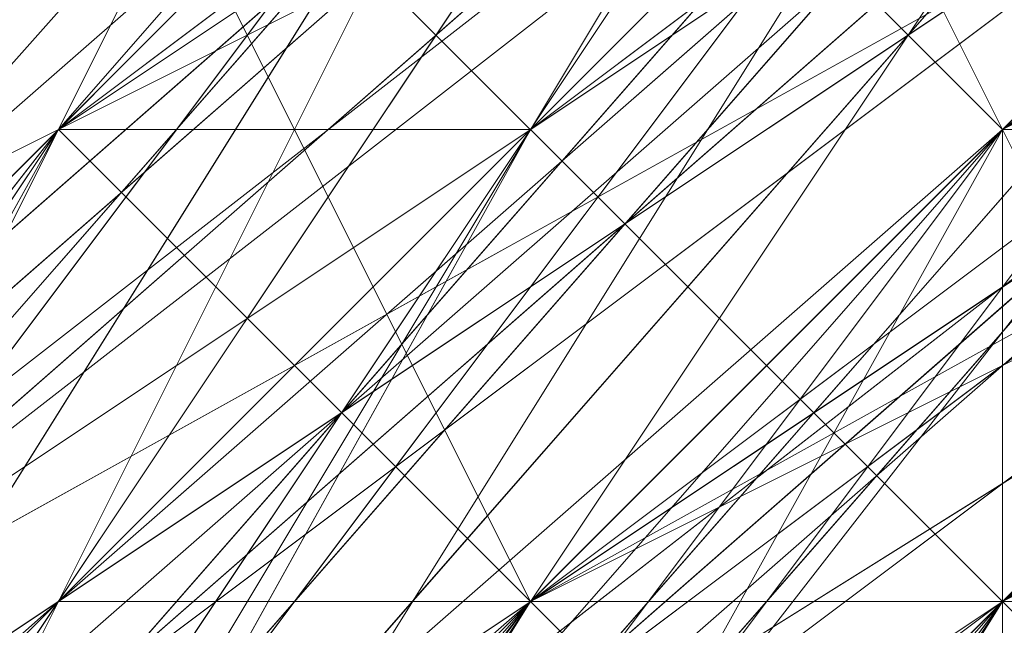
# Model space of a CAD drawing. Units: millimetres. Extents: x 481939 to 490546, y 86791 to 96095.
# Drawn here: x 483883 to 483890, y 89731 to 89735 of the extents above; entities that cross this region are included whole.
import ezdxf

# ---------------------------------------------------------------- set-up
doc = ezdxf.new("R2010")
doc.units = ezdxf.units.MM
doc.layers.add('МАФЫ НАШИ', color=7, linetype='Continuous', lineweight=25)

# ---------------------------------------------------------------- blocks, each defined once
blk = doc.blocks.new('орьтнг86ам')
at = {"layer": 'МАФЫ НАШИ', "lineweight": 13}
for points in [[(483833.3682, 89658.8901), (483842.7819, 89696.5451), (483833.3682, 89658.8901), (483839.644, 89699.683), (483842.7819, 89696.5451), (483845.9198, 89696.5451), (483864.7473, 89731.0622), (483842.7819, 89696.5451), (483864.7473, 89731.0622), (483867.8853, 89727.9243), (483896.1265, 89753.0276), (483864.7473, 89731.0622), (483896.1265, 89753.0276), (483871.0232, 89724.7864), (483899.2644, 89740.476), (483871.0232, 89724.7864), (483896.1265, 89749.8897), (483899.2644, 89740.476), (483927.5057, 89753.0276), (483899.2644, 89740.476), (483927.5057, 89756.1655)], [(483946.3332, 89759.3035), (483914.954, 89749.8897), (483943.1953, 89756.1655), (483914.954, 89749.8897), (483886.7128, 89731.0622), (483867.8853, 89702.8209), (483871.0232, 89702.8209), (483889.8507, 89727.9243), (483867.8853, 89702.8209), (483889.8507, 89727.9243), (483892.9886, 89727.9243), (483918.092, 89743.6139), (483889.8507, 89727.9243), (483918.092, 89743.6139), (483921.2299, 89746.7518)], [(483921.2299, 89746.7518), (483892.9886, 89727.9243), (483921.2299, 89746.7518), (483896.1265, 89731.0622), (483892.9886, 89727.9243), (483896.1265, 89731.0622), (483921.2299, 89746.7518), (483892.9886, 89727.9243), (483921.2299, 89746.7518), (483889.8507, 89731.0622), (483921.2299, 89746.7518), (483892.9886, 89727.9243), (483889.8507, 89731.0622), (483871.0232, 89705.9588), (483883.5749, 89737.338), (483889.8507, 89731.0622), (483883.5749, 89737.338), (483914.954, 89756.1655), (483883.5749, 89737.338), (483911.8161, 89762.4414), (483877.299, 89746.7518), (483911.8161, 89762.4414), (483880.4369, 89743.6139)], [(483871.0232, 89614.9592), (483858.4715, 89646.3384), (483861.6094, 89680.8555), (483871.0232, 89709.0968), (483889.8507, 89734.2001), (483918.092, 89753.0276), (483949.4711, 89759.3035), (483983.9882, 89756.1655), (484012.2295, 89740.476), (484034.1949, 89718.5105), (484012.2295, 89746.7518), (484037.3329, 89721.6484), (484034.1949, 89718.5105), (484037.3329, 89721.6484), (484049.8845, 89690.2693), (484046.7466, 89687.1313), (484046.7466, 89668.3038), (484049.8845, 89665.1659)], [(483867.8853, 89618.0971), (483858.4715, 89646.3384), (483858.4715, 89680.8555), (483871.0232, 89712.2347), (483889.8507, 89737.338), (483918.092, 89753.0276), (483952.6091, 89759.3035)], [(483949.4711, 89765.5793), (483918.092, 89749.8897), (483914.954, 89759.3035), (483949.4711, 89765.5793), (483914.954, 89759.3035), (483949.4711, 89771.8551), (483914.954, 89759.3035), (483889.8507, 89734.2001), (483886.7128, 89740.476), (483914.954, 89759.3035), (483886.7128, 89740.476), (483914.954, 89762.4414), (483886.7128, 89740.476), (483871.0232, 89709.0968), (483864.7473, 89712.2347), (483886.7128, 89740.476), (483864.7473, 89712.2347), (483883.5749, 89743.6139), (483864.7473, 89712.2347), (483861.6094, 89677.7176)], [(483874.1611, 89705.9588), (483889.8507, 89731.0622), (483874.1611, 89705.9588), (483892.9886, 89731.0622), (483889.8507, 89731.0622), (483892.9886, 89731.0622), (483874.1611, 89705.9588), (483889.8507, 89731.0622), (483874.1611, 89705.9588)], [(483861.6094, 89683.9934), (483867.8853, 89718.5105), (483889.8507, 89746.7518), (483867.8853, 89718.5105), (483889.8507, 89743.6139), (483867.8853, 89718.5105), (483874.1611, 89712.2347), (483889.8507, 89743.6139), (483921.2299, 89765.5793), (483892.9886, 89743.6139), (483924.3678, 89762.4414), (483892.9886, 89743.6139), (483896.1265, 89737.338), (483924.3678, 89762.4414)], [(483949.4711, 89765.5793), (483914.954, 89759.3035), (483946.3332, 89759.3035), (483914.954, 89759.3035), (483949.4711, 89771.8551), (483914.954, 89759.3035), (483949.4711, 89765.5793), (483914.954, 89759.3035), (483918.092, 89749.8897), (483914.954, 89759.3035), (483889.8507, 89734.2001), (483918.092, 89749.8897), (483918.092, 89746.7518), (483918.092, 89749.8897), (483892.9886, 89727.9243), (483874.1611, 89702.8209), (483892.9886, 89727.9243), (483874.1611, 89705.9588), (483874.1611, 89702.8209), (483864.7473, 89677.7176), (483874.1611, 89705.9588), (483864.7473, 89677.7176), (483874.1611, 89705.9588), (483864.7473, 89677.7176)], [(483914.954, 89756.1655), (483946.3332, 89768.7172), (483914.954, 89756.1655), (483946.3332, 89765.5793), (483914.954, 89756.1655), (483914.954, 89749.8897), (483914.954, 89756.1655), (483889.8507, 89731.0622), (483914.954, 89749.8897), (483914.954, 89746.7518), (483914.954, 89749.8897), (483889.8507, 89727.9243), (483874.1611, 89699.683), (483889.8507, 89727.9243), (483871.0232, 89702.8209), (483874.1611, 89699.683), (483864.7473, 89668.3038), (483874.1611, 89699.683), (483864.7473, 89671.4417), (483864.7473, 89668.3038), (483867.8853, 89633.7867), (483864.7473, 89668.3038), (483867.8853, 89636.9246)], [(483858.4715, 89658.8901), (483858.4715, 89696.5451), (483871.0232, 89727.9243), (483858.4715, 89696.5451), (483874.1611, 89727.9243), (483858.4715, 89696.5451), (483864.7473, 89693.4072), (483874.1611, 89727.9243), (483896.1265, 89753.0276), (483874.1611, 89727.9243), (483899.2644, 89749.8897), (483874.1611, 89727.9243), (483880.4369, 89721.6484), (483899.2644, 89749.8897), (483930.6436, 89768.7172), (483899.2644, 89749.8897), (483930.6436, 89762.4414), (483899.2644, 89749.8897), (483902.4024, 89743.6139), (483930.6436, 89762.4414)], [(483867.8853, 89633.7867), (483861.6094, 89662.028), (483867.8853, 89633.7867), (483861.6094, 89662.028), (483867.8853, 89690.2693), (483861.6094, 89662.028), (483867.8853, 89693.4072), (483867.8853, 89690.2693), (483877.299, 89718.5105), (483867.8853, 89690.2693), (483880.4369, 89718.5105), (483877.299, 89718.5105), (483899.2644, 89743.6139), (483877.299, 89718.5105), (483902.4024, 89740.476), (483899.2644, 89743.6139), (483874.1611, 89718.5105), (483861.6094, 89690.2693), (483858.4715, 89658.8901), (483861.6094, 89658.8901), (483867.8853, 89627.5109), (483858.4715, 89658.8901), (483867.8853, 89627.5109)], [(483864.7473, 89690.2693), (483871.0232, 89724.7864), (483896.1265, 89753.0276), (483871.0232, 89724.7864), (483896.1265, 89749.8897), (483871.0232, 89724.7864), (483877.299, 89718.5105), (483896.1265, 89749.8897), (483927.5057, 89765.5793), (483896.1265, 89749.8897), (483930.6436, 89762.4414), (483896.1265, 89749.8897), (483902.4024, 89740.476), (483930.6436, 89762.4414)], [(483861.6094, 89674.5797), (483864.7473, 89712.2347), (483880.4369, 89740.476), (483864.7473, 89712.2347), (483883.5749, 89737.338), (483864.7473, 89712.2347), (483871.0232, 89705.9588), (483883.5749, 89737.338), (483911.8161, 89762.4414), (483883.5749, 89737.338), (483914.954, 89756.1655), (483883.5749, 89737.338), (483889.8507, 89731.0622), (483914.954, 89756.1655), (483946.3332, 89768.7172), (483914.954, 89756.1655), (483946.3332, 89765.5793), (483914.954, 89756.1655), (483914.954, 89749.8897), (483946.3332, 89765.5793)], [(483858.4715, 89668.3038), (483861.6094, 89702.8209), (483877.299, 89734.2001), (483861.6094, 89702.8209), (483880.4369, 89731.0622), (483861.6094, 89702.8209), (483867.8853, 89699.683), (483880.4369, 89731.0622), (483905.5403, 89756.1655), (483880.4369, 89731.0622), (483905.5403, 89753.0276), (483880.4369, 89731.0622), (483883.5749, 89724.7864), (483905.5403, 89753.0276), (483940.0574, 89768.7172), (483905.5403, 89753.0276), (483940.0574, 89765.5793), (483905.5403, 89753.0276), (483908.6782, 89746.7518), (483940.0574, 89765.5793)], [(483871.0232, 89693.4072), (483871.0232, 89696.5451), (483886.7128, 89721.6484), (483871.0232, 89693.4072), (483886.7128, 89721.6484), (483908.6782, 89746.7518), (483908.6782, 89743.6139), (483908.6782, 89746.7518), (483883.5749, 89724.7864), (483905.5403, 89753.0276), (483908.6782, 89746.7518), (483905.5403, 89753.0276), (483940.0574, 89765.5793), (483905.5403, 89753.0276), (483940.0574, 89768.7172), (483905.5403, 89753.0276), (483936.9195, 89759.3035), (483905.5403, 89753.0276), (483936.9195, 89765.5793)], [(483905.5403, 89743.6139), (483880.4369, 89724.7864), (483883.5749, 89721.6484), (483908.6782, 89743.6139), (483880.4369, 89724.7864), (483908.6782, 89743.6139), (483883.5749, 89724.7864), (483908.6782, 89743.6139), (483886.7128, 89724.7864), (483883.5749, 89724.7864), (483880.4369, 89727.9243), (483883.5749, 89724.7864), (483905.5403, 89746.7518), (483880.4369, 89727.9243), (483864.7473, 89699.683), (483877.299, 89727.9243), (483880.4369, 89727.9243), (483877.299, 89727.9243), (483905.5403, 89749.8897), (483877.299, 89727.9243), (483902.4024, 89756.1655)], [(483927.5057, 89756.1655), (483896.1265, 89749.8897), (483927.5057, 89762.4414), (483892.9886, 89753.0276), (483867.8853, 89727.9243), (483896.1265, 89749.8897), (483927.5057, 89765.5793), (483896.1265, 89749.8897), (483930.6436, 89762.4414), (483896.1265, 89749.8897), (483902.4024, 89740.476), (483896.1265, 89749.8897), (483877.299, 89718.5105), (483902.4024, 89740.476)], [(483902.4024, 89743.6139), (483880.4369, 89721.6484), (483899.2644, 89749.8897), (483902.4024, 89743.6139), (483899.2644, 89749.8897), (483930.6436, 89762.4414), (483899.2644, 89749.8897), (483930.6436, 89768.7172), (483899.2644, 89749.8897), (483930.6436, 89756.1655), (483899.2644, 89749.8897), (483930.6436, 89762.4414)], [(483877.299, 89709.0968), (483896.1265, 89737.338), (483896.1265, 89734.2001), (483896.1265, 89737.338), (483874.1611, 89712.2347), (483889.8507, 89743.6139), (483896.1265, 89737.338), (483889.8507, 89743.6139), (483921.2299, 89759.3035), (483889.8507, 89743.6139), (483921.2299, 89765.5793), (483892.9886, 89743.6139), (483924.3678, 89762.4414), (483892.9886, 89743.6139), (483896.1265, 89737.338), (483892.9886, 89743.6139), (483874.1611, 89715.3726), (483896.1265, 89737.338), (483921.2299, 89753.0276), (483896.1265, 89737.338), (483924.3678, 89753.0276)], [(483921.2299, 89762.4414), (483892.9886, 89743.6139), (483924.3678, 89753.0276), (483892.9886, 89743.6139), (483921.2299, 89765.5793), (483892.9886, 89743.6139), (483874.1611, 89715.3726), (483867.8853, 89718.5105), (483892.9886, 89743.6139), (483867.8853, 89718.5105), (483889.8507, 89749.8897), (483867.8853, 89718.5105), (483889.8507, 89746.7518), (483867.8853, 89718.5105), (483889.8507, 89743.6139), (483867.8853, 89718.5105), (483874.1611, 89712.2347), (483867.8853, 89718.5105), (483861.6094, 89683.9934)], [(483861.6094, 89683.9934), (483867.8853, 89718.5105), (483874.1611, 89715.3726), (483867.8853, 89718.5105), (483892.9886, 89743.6139), (483867.8853, 89718.5105), (483889.8507, 89749.8897), (483867.8853, 89718.5105), (483861.6094, 89683.9934)], [(484053.0224, 89671.4417), (484043.6087, 89702.8209), (484024.7812, 89727.9243), (483999.6778, 89749.8897), (483968.2986, 89759.3035), (483936.9195, 89756.1655), (483905.5403, 89746.7518), (483883.5749, 89724.7864), (483864.7473, 89696.5451), (483867.8853, 89696.5451), (483861.6094, 89665.1659), (483864.7473, 89696.5451), (483861.6094, 89665.1659), (483861.6094, 89668.3038), (483864.7473, 89636.9246), (483861.6094, 89665.1659), (483864.7473, 89636.9246), (483864.7473, 89640.0626), (483877.299, 89611.8213)], [(483949.4711, 89765.5793), (483918.092, 89756.1655), (483918.092, 89753.0276), (483889.8507, 89737.338), (483918.092, 89756.1655), (483889.8507, 89737.338), (483886.7128, 89737.338), (483867.8853, 89712.2347), (483871.0232, 89712.2347), (483858.4715, 89680.8555), (483867.8853, 89712.2347), (483858.4715, 89680.8555), (483855.3336, 89680.8555), (483855.3336, 89646.3384), (483858.4715, 89646.3384), (483867.8853, 89618.0971), (483855.3336, 89646.3384), (483867.8853, 89618.0971)], [(483943.1953, 89759.3035), (483911.8161, 89749.8897), (483943.1953, 89762.4414), (483911.8161, 89749.8897), (483908.6782, 89753.0276), (483883.5749, 89734.2001), (483886.7128, 89731.0622), (483867.8853, 89705.9588), (483883.5749, 89734.2001), (483867.8853, 89705.9588), (483861.6094, 89705.9588), (483855.3336, 89671.4417), (483858.4715, 89671.4417), (483858.4715, 89640.0626), (483855.3336, 89671.4417), (483858.4715, 89640.0626), (483855.3336, 89640.0626), (483871.0232, 89608.6834)], [(483933.7815, 89762.4414), (483902.4024, 89749.8897), (483905.5403, 89746.7518), (483880.4369, 89724.7864), (483902.4024, 89749.8897), (483880.4369, 89724.7864), (483877.299, 89727.9243), (483861.6094, 89696.5451), (483864.7473, 89696.5451), (483858.4715, 89665.1659), (483861.6094, 89696.5451), (483858.4715, 89665.1659), (483852.1957, 89665.1659), (483858.4715, 89630.6488)], [(483927.5057, 89756.1655), (483899.2644, 89743.6139), (483927.5057, 89759.3035), (483899.2644, 89743.6139), (483896.1265, 89743.6139), (483871.0232, 89721.6484), (483874.1611, 89718.5105), (483861.6094, 89690.2693), (483871.0232, 89721.6484), (483861.6094, 89690.2693), (483858.4715, 89690.2693), (483855.3336, 89655.7522), (483858.4715, 89658.8901), (483864.7473, 89624.373), (483855.3336, 89655.7522), (483864.7473, 89624.373)], [(483921.2299, 89753.0276), (483918.092, 89756.1655), (483889.8507, 89740.476), (483892.9886, 89737.338), (483871.0232, 89712.2347), (483889.8507, 89740.476), (483871.0232, 89712.2347), (483867.8853, 89715.3726), (483855.3336, 89683.9934), (483858.4715, 89683.9934), (483858.4715, 89649.4763), (483855.3336, 89683.9934), (483858.4715, 89649.4763), (483855.3336, 89649.4763), (483864.7473, 89614.9592)], [(483943.1953, 89762.4414), (483911.8161, 89753.0276), (483914.954, 89753.0276), (483886.7128, 89734.2001), (483911.8161, 89753.0276), (483886.7128, 89734.2001), (483883.5749, 89734.2001), (483864.7473, 89705.9588), (483867.8853, 89705.9588), (483858.4715, 89674.5797), (483864.7473, 89705.9588), (483858.4715, 89674.5797), (483855.3336, 89674.5797), (483855.3336, 89640.0626), (483858.4715, 89643.2005), (483871.0232, 89611.8213), (483855.3336, 89640.0626), (483871.0232, 89611.8213)], [(483867.8853, 89608.6834), (483855.3336, 89640.0626), (483858.4715, 89643.2005), (483855.3336, 89674.5797), (483858.4715, 89643.2005), (483858.4715, 89674.5797), (483855.3336, 89674.5797), (483864.7473, 89705.9588), (483867.8853, 89705.9588), (483883.5749, 89734.2001), (483867.8853, 89705.9588), (483886.7128, 89734.2001), (483883.5749, 89734.2001), (483911.8161, 89753.0276), (483914.954, 89753.0276), (483943.1953, 89762.4414), (483914.954, 89753.0276), (483946.3332, 89759.3035)], [(483867.8853, 89618.0971), (483855.3336, 89649.4763), (483867.8853, 89618.0971), (483858.4715, 89649.4763), (483855.3336, 89649.4763), (483855.3336, 89683.9934), (483858.4715, 89683.9934), (483867.8853, 89715.3726), (483858.4715, 89683.9934), (483871.0232, 89712.2347), (483867.8853, 89715.3726), (483889.8507, 89740.476), (483892.9886, 89737.338), (483918.092, 89756.1655), (483892.9886, 89737.338), (483921.2299, 89753.0276), (483918.092, 89756.1655), (483952.6091, 89765.5793)], [(483861.6094, 89624.373), (483855.3336, 89655.7522), (483858.4715, 89658.8901), (483858.4715, 89690.2693), (483858.4715, 89658.8901), (483861.6094, 89690.2693), (483858.4715, 89690.2693), (483871.0232, 89721.6484), (483874.1611, 89718.5105), (483896.1265, 89743.6139), (483874.1611, 89718.5105), (483899.2644, 89743.6139), (483896.1265, 89743.6139), (483927.5057, 89759.3035)], [(483861.6094, 89633.7867), (483852.1957, 89665.1659), (483861.6094, 89633.7867), (483858.4715, 89665.1659), (483852.1957, 89665.1659), (483861.6094, 89696.5451), (483864.7473, 89696.5451), (483877.299, 89727.9243), (483864.7473, 89696.5451), (483880.4369, 89724.7864), (483877.299, 89727.9243), (483902.4024, 89749.8897), (483905.5403, 89746.7518), (483933.7815, 89762.4414), (483905.5403, 89746.7518), (483936.9195, 89759.3035)], [(483871.0232, 89608.6834), (483855.3336, 89640.0626), (483871.0232, 89608.6834), (483858.4715, 89640.0626), (483855.3336, 89640.0626), (483855.3336, 89671.4417), (483858.4715, 89671.4417), (483861.6094, 89705.9588), (483858.4715, 89671.4417), (483867.8853, 89705.9588), (483861.6094, 89705.9588), (483883.5749, 89734.2001), (483886.7128, 89731.0622), (483908.6782, 89753.0276), (483886.7128, 89731.0622), (483911.8161, 89749.8897), (483908.6782, 89753.0276), (483943.1953, 89762.4414)], [(483864.7473, 89614.9592), (483855.3336, 89646.3384), (483858.4715, 89646.3384), (483855.3336, 89680.8555), (483858.4715, 89646.3384), (483858.4715, 89680.8555), (483855.3336, 89680.8555), (483867.8853, 89712.2347), (483871.0232, 89712.2347), (483886.7128, 89737.338), (483871.0232, 89712.2347), (483889.8507, 89737.338), (483886.7128, 89737.338), (483918.092, 89756.1655), (483918.092, 89753.0276), (483949.4711, 89765.5793), (483918.092, 89753.0276), (483952.6091, 89759.3035)], [(483855.3336, 89696.5451), (483877.299, 89721.6484), (483855.3336, 89696.5451), (483874.1611, 89724.7864), (483877.299, 89721.6484), (483902.4024, 89740.476), (483877.299, 89721.6484), (483902.4024, 89743.6139), (483902.4024, 89740.476), (483927.5057, 89749.8897), (483902.4024, 89740.476), (483930.6436, 89753.0276)], [(483946.3332, 89759.3035), (483914.954, 89753.0276), (483946.3332, 89756.1655), (483914.954, 89753.0276), (483914.954, 89759.3035), (483886.7128, 89740.476), (483914.954, 89753.0276), (483886.7128, 89740.476), (483914.954, 89762.4414), (483886.7128, 89740.476), (483914.954, 89759.3035), (483886.7128, 89740.476), (483889.8507, 89734.2001), (483886.7128, 89740.476), (483871.0232, 89709.0968), (483889.8507, 89734.2001), (483892.9886, 89727.9243), (483889.8507, 89734.2001), (483874.1611, 89705.9588), (483874.1611, 89709.0968), (483864.7473, 89680.8555), (483874.1611, 89705.9588), (483864.7473, 89680.8555)], [(483871.0232, 89608.6834), (483858.4715, 89640.0626), (483861.6094, 89640.0626), (483858.4715, 89674.5797), (483858.4715, 89640.0626), (483858.4715, 89674.5797), (483855.3336, 89674.5797), (483864.7473, 89705.9588), (483867.8853, 89705.9588), (483886.7128, 89731.0622), (483864.7473, 89705.9588), (483886.7128, 89731.0622), (483883.5749, 89734.2001), (483911.8161, 89753.0276), (483914.954, 89749.8897), (483943.1953, 89759.3035), (483911.8161, 89753.0276), (483943.1953, 89759.3035)], [(483867.8853, 89618.0971), (483858.4715, 89649.4763), (483864.7473, 89614.9592), (483858.4715, 89649.4763), (483855.3336, 89646.3384), (483855.3336, 89680.8555), (483861.6094, 89680.8555), (483871.0232, 89712.2347), (483855.3336, 89680.8555), (483871.0232, 89712.2347), (483867.8853, 89712.2347), (483889.8507, 89737.338), (483892.9886, 89737.338), (483921.2299, 89753.0276), (483889.8507, 89737.338), (483921.2299, 89753.0276), (483918.092, 89756.1655), (483952.6091, 89762.4414)], [(483861.6094, 89621.2351), (483855.3336, 89655.7522), (483858.4715, 89655.7522), (483861.6094, 89690.2693), (483855.3336, 89655.7522), (483861.6094, 89690.2693), (483858.4715, 89690.2693), (483871.0232, 89718.5105), (483877.299, 89718.5105), (483899.2644, 89740.476), (483871.0232, 89718.5105), (483899.2644, 89740.476), (483896.1265, 89743.6139), (483924.3678, 89759.3035)], [(483864.7473, 89633.7867), (483858.4715, 89665.1659), (483858.4715, 89630.6488), (483858.4715, 89665.1659), (483855.3336, 89662.028), (483861.6094, 89696.5451), (483864.7473, 89696.5451), (483880.4369, 89724.7864), (483861.6094, 89696.5451), (483880.4369, 89724.7864), (483877.299, 89724.7864), (483902.4024, 89746.7518), (483905.5403, 89743.6139), (483933.7815, 89756.1655), (483902.4024, 89746.7518), (483933.7815, 89756.1655)], [(483874.1611, 89608.6834), (483861.6094, 89640.0626), (483871.0232, 89605.5455), (483861.6094, 89640.0626), (483858.4715, 89636.9246), (483855.3336, 89671.4417), (483858.4715, 89671.4417), (483867.8853, 89702.8209), (483855.3336, 89671.4417), (483867.8853, 89702.8209), (483864.7473, 89702.8209), (483883.5749, 89731.0622), (483886.7128, 89731.0622), (483911.8161, 89749.8897), (483883.5749, 89731.0622), (483911.8161, 89749.8897), (483908.6782, 89753.0276), (483940.0574, 89762.4414)], [(483867.8853, 89614.9592), (483855.3336, 89646.3384), (483858.4715, 89646.3384), (483861.6094, 89680.8555), (483855.3336, 89646.3384), (483861.6094, 89680.8555), (483855.3336, 89680.8555), (483867.8853, 89712.2347), (483871.0232, 89709.0968), (483889.8507, 89734.2001), (483867.8853, 89712.2347), (483889.8507, 89734.2001), (483886.7128, 89737.338), (483918.092, 89756.1655), (483918.092, 89753.0276), (483949.4711, 89759.3035), (483918.092, 89756.1655), (483949.4711, 89759.3035)], [(483949.4711, 89762.4414), (483918.092, 89756.1655), (483918.092, 89753.0276), (483886.7128, 89737.338), (483918.092, 89753.0276), (483889.8507, 89734.2001), (483886.7128, 89737.338), (483867.8853, 89712.2347), (483871.0232, 89709.0968), (483855.3336, 89680.8555), (483871.0232, 89709.0968), (483861.6094, 89680.8555), (483855.3336, 89680.8555), (483855.3336, 89646.3384), (483858.4715, 89646.3384), (483867.8853, 89614.9592), (483858.4715, 89646.3384), (483871.0232, 89614.9592)], [(483943.1953, 89759.3035), (483908.6782, 89753.0276), (483943.1953, 89759.3035), (483911.8161, 89749.8897), (483908.6782, 89753.0276), (483883.5749, 89731.0622), (483886.7128, 89731.0622), (483864.7473, 89702.8209), (483886.7128, 89731.0622), (483867.8853, 89702.8209), (483864.7473, 89702.8209), (483855.3336, 89671.4417), (483858.4715, 89671.4417), (483858.4715, 89636.9246), (483858.4715, 89671.4417), (483861.6094, 89640.0626), (483858.4715, 89636.9246)], [(483933.7815, 89762.4414), (483902.4024, 89746.7518), (483905.5403, 89743.6139), (483877.299, 89724.7864), (483905.5403, 89743.6139), (483880.4369, 89724.7864), (483877.299, 89724.7864), (483861.6094, 89696.5451), (483864.7473, 89696.5451), (483855.3336, 89662.028), (483864.7473, 89696.5451), (483858.4715, 89665.1659), (483855.3336, 89662.028), (483858.4715, 89630.6488)], [(483927.5057, 89756.1655), (483896.1265, 89743.6139), (483927.5057, 89756.1655), (483899.2644, 89740.476), (483896.1265, 89743.6139), (483871.0232, 89718.5105), (483877.299, 89718.5105), (483858.4715, 89690.2693), (483877.299, 89718.5105), (483861.6094, 89690.2693), (483858.4715, 89690.2693), (483855.3336, 89655.7522), (483858.4715, 89655.7522), (483861.6094, 89621.2351), (483858.4715, 89655.7522), (483864.7473, 89624.373)], [(483921.2299, 89753.0276), (483918.092, 89756.1655), (483889.8507, 89737.338), (483892.9886, 89737.338), (483867.8853, 89712.2347), (483892.9886, 89737.338), (483871.0232, 89712.2347), (483867.8853, 89712.2347), (483855.3336, 89680.8555), (483861.6094, 89680.8555), (483855.3336, 89646.3384), (483861.6094, 89680.8555), (483858.4715, 89649.4763), (483855.3336, 89646.3384), (483864.7473, 89614.9592)], [(483943.1953, 89762.4414), (483911.8161, 89753.0276), (483914.954, 89749.8897), (483883.5749, 89734.2001), (483914.954, 89749.8897), (483886.7128, 89731.0622), (483883.5749, 89734.2001), (483864.7473, 89705.9588), (483867.8853, 89705.9588), (483855.3336, 89674.5797), (483867.8853, 89705.9588), (483858.4715, 89674.5797), (483855.3336, 89674.5797), (483858.4715, 89640.0626), (483861.6094, 89640.0626), (483871.0232, 89608.6834), (483861.6094, 89640.0626), (483874.1611, 89611.8213)], [(483936.9195, 89756.1655), (483905.5403, 89749.8897), (483936.9195, 89756.1655), (483905.5403, 89746.7518), (483905.5403, 89749.8897), (483877.299, 89727.9243), (483883.5749, 89724.7864), (483861.6094, 89699.683), (483883.5749, 89724.7864), (483864.7473, 89696.5451), (483861.6094, 89699.683), (483877.299, 89727.9243), (483883.5749, 89724.7864), (483905.5403, 89746.7518), (483877.299, 89727.9243), (483905.5403, 89746.7518), (483905.5403, 89749.8897), (483936.9195, 89762.4414)], [(483861.6094, 89677.7176), (483871.0232, 89709.0968), (483874.1611, 89705.9588), (483871.0232, 89709.0968), (483874.1611, 89709.0968), (483896.1265, 89734.2001), (483871.0232, 89709.0968), (483896.1265, 89734.2001), (483871.0232, 89712.2347), (483896.1265, 89734.2001), (483877.299, 89712.2347), (483871.0232, 89712.2347), (483892.9886, 89737.338), (483921.2299, 89749.8897), (483892.9886, 89737.338), (483921.2299, 89753.0276)], [(484034.1949, 89614.9592), (484043.6087, 89646.3384), (484034.1949, 89614.9592), (484043.6087, 89643.2005), (484043.6087, 89646.3384), (484046.7466, 89677.7176), (484043.6087, 89646.3384), (484046.7466, 89674.5797), (484046.7466, 89677.7176), (484040.4708, 89709.0968), (484046.7466, 89677.7176), (484037.3329, 89705.9588), (484040.4708, 89709.0968), (484018.5053, 89734.2001), (483990.2641, 89753.0276), (483958.8849, 89759.3035), (483927.5057, 89756.1655), (483899.2644, 89740.476), (483877.299, 89718.5105), (483861.6094, 89690.2693), (483858.4715, 89655.7522), (483864.7473, 89624.373)], [(483861.6094, 89633.7867), (483858.4715, 89665.1659), (483864.7473, 89696.5451), (483880.4369, 89724.7864), (483905.5403, 89746.7518), (483936.9195, 89759.3035), (483968.2986, 89759.3035), (483999.6778, 89749.8897), (484027.9191, 89731.0622), (484043.6087, 89702.8209), (484053.0224, 89671.4417)], [(483858.4715, 89683.9934), (483871.0232, 89712.2347), (483892.9886, 89734.2001), (483871.0232, 89712.2347), (483892.9886, 89737.338), (483892.9886, 89734.2001), (483918.092, 89746.7518), (483892.9886, 89734.2001), (483921.2299, 89749.8897), (483918.092, 89746.7518), (483946.3332, 89756.1655), (483918.092, 89746.7518), (483946.3332, 89756.1655)], [(483858.4715, 89702.8209), (483883.5749, 89727.9243), (483858.4715, 89702.8209), (483877.299, 89731.0622), (483883.5749, 89727.9243), (483908.6782, 89743.6139), (483883.5749, 89727.9243), (483908.6782, 89746.7518), (483908.6782, 89743.6139), (483933.7815, 89753.0276), (483908.6782, 89743.6139), (483936.9195, 89756.1655), (483933.7815, 89753.0276), (483962.0228, 89756.1655), (483933.7815, 89753.0276), (483965.1607, 89756.1655), (483962.0228, 89756.1655), (483993.402, 89753.0276), (483962.0228, 89756.1655), (483993.402, 89749.8897), (483993.402, 89753.0276), (483962.0228, 89759.3035)], [(483924.3678, 89753.0276), (483896.1265, 89737.338), (483921.2299, 89749.8897), (483896.1265, 89737.338), (483892.9886, 89743.6139), (483867.8853, 89718.5105), (483896.1265, 89737.338), (483867.8853, 89718.5105), (483892.9886, 89737.338), (483867.8853, 89718.5105), (483889.8507, 89743.6139), (483892.9886, 89737.338), (483896.1265, 89737.338), (483874.1611, 89712.2347), (483892.9886, 89737.338), (483874.1611, 89712.2347), (483889.8507, 89737.338), (483874.1611, 89712.2347), (483892.9886, 89734.2001), (483889.8507, 89737.338)], [(483946.3332, 89759.3035), (483974.5745, 89756.1655), (483946.3332, 89759.3035), (483977.7124, 89756.1655), (483974.5745, 89756.1655), (483943.1953, 89759.3035), (483911.8161, 89749.8897), (483914.954, 89749.8897), (483889.8507, 89731.0622), (483911.8161, 89749.8897), (483889.8507, 89731.0622), (483914.954, 89753.0276), (483889.8507, 89731.0622), (483914.954, 89749.8897), (483914.954, 89753.0276), (483886.7128, 89734.2001), (483889.8507, 89731.0622), (483871.0232, 89705.9588), (483886.7128, 89734.2001), (483871.0232, 89705.9588)], [(483874.1611, 89724.7864), (483902.4024, 89743.6139), (483874.1611, 89724.7864), (483899.2644, 89749.8897), (483902.4024, 89743.6139), (483930.6436, 89753.0276), (483902.4024, 89743.6139), (483930.6436, 89756.1655), (483930.6436, 89753.0276), (483962.0228, 89759.3035), (483930.6436, 89753.0276), (483962.0228, 89756.1655), (483962.0228, 89759.3035), (483927.5057, 89756.1655)], [(483877.299, 89731.0622), (483908.6782, 89746.7518), (483877.299, 89731.0622), (483905.5403, 89753.0276), (483908.6782, 89746.7518), (483936.9195, 89756.1655), (483908.6782, 89746.7518), (483936.9195, 89759.3035), (483936.9195, 89756.1655), (483940.0574, 89753.0276), (483911.8161, 89743.6139), (483936.9195, 89756.1655), (483911.8161, 89743.6139), (483886.7128, 89724.7864), (483908.6782, 89746.7518), (483905.5403, 89746.7518), (483908.6782, 89746.7518), (483936.9195, 89759.3035), (483905.5403, 89746.7518), (483908.6782, 89743.6139), (483883.5749, 89724.7864), (483905.5403, 89746.7518), (483883.5749, 89724.7864)], [(483864.7473, 89677.7176), (483871.0232, 89705.9588), (483864.7473, 89677.7176), (483874.1611, 89705.9588), (483871.0232, 89705.9588), (483867.8853, 89709.0968), (483889.8507, 89731.0622), (483867.8853, 89709.0968), (483889.8507, 89734.2001), (483889.8507, 89731.0622), (483914.954, 89746.7518), (483889.8507, 89731.0622), (483914.954, 89746.7518), (483943.1953, 89756.1655), (483914.954, 89746.7518), (483946.3332, 89756.1655)], [(483861.6094, 89699.683), (483877.299, 89727.9243), (483861.6094, 89699.683), (483874.1611, 89734.2001), (483902.4024, 89756.1655), (483877.299, 89727.9243)], [(483880.4369, 89731.0622), (483905.5403, 89756.1655), (483880.4369, 89731.0622), (483905.5403, 89753.0276), (483880.4369, 89731.0622), (483883.5749, 89724.7864), (483880.4369, 89731.0622), (483867.8853, 89699.683), (483883.5749, 89724.7864), (483886.7128, 89721.6484), (483883.5749, 89724.7864), (483871.0232, 89696.5451), (483864.7473, 89662.028), (483871.0232, 89696.5451), (483864.7473, 89665.1659), (483864.7473, 89662.028), (483867.8853, 89627.5109), (483864.7473, 89662.028), (483871.0232, 89630.6488)], [(483861.6094, 89680.8555), (483874.1611, 89709.0968), (483861.6094, 89680.8555), (483871.0232, 89712.2347), (483874.1611, 89709.0968), (483874.1611, 89712.2347), (483861.6094, 89680.8555), (483874.1611, 89709.0968), (483861.6094, 89680.8555), (483871.0232, 89712.2347), (483861.6094, 89680.8555), (483874.1611, 89712.2347), (483871.0232, 89712.2347), (483892.9886, 89737.338), (483921.2299, 89753.0276), (483892.9886, 89737.338), (483896.1265, 89734.2001), (483924.3678, 89749.8897), (483892.9886, 89737.338), (483924.3678, 89749.8897)], [(483921.2299, 89749.8897), (483889.8507, 89734.2001), (483921.2299, 89749.8897), (483896.1265, 89734.2001), (483889.8507, 89734.2001), (483886.7128, 89740.476), (483864.7473, 89712.2347), (483889.8507, 89734.2001), (483864.7473, 89712.2347), (483867.8853, 89709.0968), (483858.4715, 89677.7176), (483867.8853, 89709.0968), (483871.0232, 89705.9588), (483871.0232, 89702.8209), (483864.7473, 89674.5797)], [(483871.0232, 89705.9588), (483886.7128, 89731.0622), (483871.0232, 89705.9588), (483889.8507, 89731.0622), (483886.7128, 89731.0622), (483889.8507, 89727.9243), (483914.954, 89746.7518), (483886.7128, 89731.0622), (483914.954, 89746.7518), (483918.092, 89743.6139), (483946.3332, 89753.0276), (483914.954, 89746.7518), (483946.3332, 89753.0276), (483911.8161, 89743.6139), (483946.3332, 89753.0276), (483914.954, 89743.6139), (483911.8161, 89743.6139), (483886.7128, 89724.7864), (483911.8161, 89743.6139), (483889.8507, 89724.7864), (483886.7128, 89724.7864), (483864.7473, 89696.5451), (483886.7128, 89724.7864), (483867.8853, 89696.5451)], [(483889.8507, 89734.2001), (483914.954, 89746.7518), (483889.8507, 89734.2001), (483914.954, 89753.0276), (483914.954, 89746.7518), (483914.954, 89749.8897), (483886.7128, 89731.0622), (483914.954, 89746.7518), (483886.7128, 89731.0622), (483867.8853, 89705.9588), (483886.7128, 89734.2001)], [(483921.2299, 89746.7518), (483918.092, 89746.7518), (483886.7128, 89731.0622), (483918.092, 89746.7518), (483889.8507, 89731.0622), (483886.7128, 89731.0622), (483911.8161, 89749.8897), (483886.7128, 89731.0622)], [(483877.299, 89718.5105), (483899.2644, 89737.338), (483877.299, 89718.5105), (483902.4024, 89740.476), (483899.2644, 89737.338), (483899.2644, 89740.476), (483877.299, 89718.5105), (483899.2644, 89737.338), (483877.299, 89718.5105), (483877.299, 89721.6484), (483861.6094, 89690.2693), (483877.299, 89718.5105), (483861.6094, 89690.2693), (483855.3336, 89696.5451), (483852.1957, 89662.028), (483861.6094, 89690.2693), (483852.1957, 89662.028), (483852.1957, 89696.5451)], [(483855.3336, 89687.1313), (483874.1611, 89715.3726), (483855.3336, 89687.1313), (483867.8853, 89718.5105), (483874.1611, 89715.3726), (483896.1265, 89734.2001), (483874.1611, 89715.3726), (483896.1265, 89737.338), (483896.1265, 89734.2001), (483899.2644, 89737.338), (483877.299, 89712.2347), (483896.1265, 89734.2001), (483877.299, 89712.2347), (483864.7473, 89683.9934), (483877.299, 89712.2347), (483864.7473, 89683.9934)], [(483861.6094, 89709.0968), (483886.7128, 89731.0622), (483861.6094, 89709.0968), (483883.5749, 89737.338), (483886.7128, 89731.0622), (483867.8853, 89705.9588), (483871.0232, 89705.9588), (483889.8507, 89731.0622), (483867.8853, 89705.9588), (483889.8507, 89731.0622), (483889.8507, 89727.9243), (483889.8507, 89731.0622), (483871.0232, 89702.8209), (483864.7473, 89671.4417), (483871.0232, 89702.8209), (483864.7473, 89674.5797), (483864.7473, 89671.4417), (483858.4715, 89665.1659), (483861.6094, 89665.1659), (483867.8853, 89696.5451), (483858.4715, 89665.1659), (483867.8853, 89696.5451), (483858.4715, 89665.1659), (483864.7473, 89696.5451)], [(483858.4715, 89674.5797), (483867.8853, 89705.9588), (483871.0232, 89705.9588), (483861.6094, 89674.5797), (483867.8853, 89705.9588), (483861.6094, 89674.5797), (483867.8853, 89705.9588), (483861.6094, 89674.5797), (483871.0232, 89705.9588), (483867.8853, 89705.9588), (483889.8507, 89727.9243), (483867.8853, 89705.9588), (483886.7128, 89731.0622), (483889.8507, 89727.9243), (483889.8507, 89731.0622), (483871.0232, 89705.9588), (483889.8507, 89727.9243), (483871.0232, 89705.9588), (483871.0232, 89702.8209)]]:
    blk.add_lwpolyline(points, dxfattribs=at)
for points in [[(483899.2644, 89756.1655), (483877.299, 89727.9243), (483902.4024, 89749.8897), (483933.7815, 89768.7172)], [(483899.2644, 89756.1655), (483877.299, 89727.9243), (483902.4024, 89749.8897), (483933.7815, 89768.7172)], [(483905.5403, 89749.8897), (483880.4369, 89727.9243), (483877.299, 89727.9243), (483905.5403, 89749.8897), (483877.299, 89727.9243), (483902.4024, 89756.1655), (483933.7815, 89768.7172)], [(483908.6782, 89759.3035), (483883.5749, 89734.2001), (483911.8161, 89753.0276), (483943.1953, 89768.7172)], [(483905.5403, 89759.3035), (483883.5749, 89734.2001), (483908.6782, 89753.0276), (483940.0574, 89768.7172)], [(483908.6782, 89759.3035), (483883.5749, 89734.2001), (483911.8161, 89753.0276), (483943.1953, 89768.7172)], [(483905.5403, 89759.3035), (483883.5749, 89734.2001), (483908.6782, 89753.0276), (483940.0574, 89768.7172)], [(483892.9886, 89749.8897), (483871.0232, 89721.6484), (483896.1265, 89743.6139), (483924.3678, 89765.5793)], [(483892.9886, 89749.8897), (483871.0232, 89721.6484), (483896.1265, 89743.6139), (483924.3678, 89765.5793)], [(483886.7128, 89743.6139), (483867.8853, 89715.3726), (483889.8507, 89740.476), (483918.092, 89762.4414)], [(483883.5749, 89743.6139), (483867.8853, 89712.2347), (483886.7128, 89737.338), (483914.954, 89762.4414)], [(483886.7128, 89743.6139), (483867.8853, 89715.3726), (483889.8507, 89740.476), (483918.092, 89762.4414)], [(483883.5749, 89743.6139), (483867.8853, 89712.2347), (483886.7128, 89737.338), (483914.954, 89762.4414)], [(483877.299, 89737.338), (483861.6094, 89705.9588), (483883.5749, 89734.2001), (483905.5403, 89759.3035)], [(483877.299, 89737.338), (483861.6094, 89705.9588), (483883.5749, 89734.2001), (483905.5403, 89759.3035)], [(483880.4369, 89740.476), (483864.7473, 89705.9588), (483883.5749, 89734.2001), (483908.6782, 89759.3035)], [(483880.4369, 89740.476), (483864.7473, 89705.9588), (483883.5749, 89734.2001), (483908.6782, 89759.3035)], [(483908.6782, 89746.7518), (483877.299, 89731.0622), (483905.5403, 89753.0276), (483908.6782, 89746.7518), (483905.5403, 89753.0276), (483936.9195, 89759.3035)], [(483905.5403, 89746.7518), (483883.5749, 89724.7864), (483908.6782, 89743.6139), (483905.5403, 89746.7518), (483908.6782, 89743.6139), (483936.9195, 89759.3035)], [(483918.092, 89749.8897), (483914.954, 89759.3035), (483889.8507, 89734.2001), (483918.092, 89749.8897), (483889.8507, 89734.2001), (483892.9886, 89727.9243)], [(483914.954, 89753.0276), (483889.8507, 89731.0622), (483914.954, 89749.8897), (483914.954, 89753.0276), (483914.954, 89749.8897), (483946.3332, 89759.3035)], [(483911.8161, 89749.8897), (483889.8507, 89731.0622), (483914.954, 89749.8897), (483911.8161, 89749.8897), (483914.954, 89749.8897), (483943.1953, 89759.3035)], [(483889.8507, 89737.338), (483861.6094, 89715.3726), (483883.5749, 89743.6139), (483918.092, 89756.1655)], [(483886.7128, 89737.338), (483861.6094, 89715.3726), (483883.5749, 89743.6139), (483918.092, 89756.1655)], [(483889.8507, 89737.338), (483861.6094, 89715.3726), (483883.5749, 89743.6139), (483918.092, 89756.1655)], [(483886.7128, 89737.338), (483861.6094, 89715.3726), (483883.5749, 89743.6139), (483918.092, 89756.1655)], [(483877.299, 89727.9243), (483864.7473, 89699.683), (483861.6094, 89699.683), (483877.299, 89727.9243), (483861.6094, 89699.683), (483874.1611, 89734.2001), (483902.4024, 89756.1655)], [(483899.2644, 89740.476), (483871.0232, 89724.7864), (483896.1265, 89749.8897), (483899.2644, 89740.476), (483896.1265, 89749.8897), (483927.5057, 89756.1655)], [(483902.4024, 89743.6139), (483874.1611, 89724.7864), (483899.2644, 89749.8897), (483902.4024, 89743.6139), (483899.2644, 89749.8897), (483930.6436, 89756.1655)], [(483899.2644, 89743.6139), (483877.299, 89718.5105), (483902.4024, 89740.476), (483899.2644, 89743.6139), (483902.4024, 89740.476), (483927.5057, 89756.1655)], [(483908.6782, 89743.6139), (483883.5749, 89727.9243), (483908.6782, 89746.7518), (483908.6782, 89743.6139), (483908.6782, 89746.7518), (483936.9195, 89756.1655)], [(483911.8161, 89749.8897), (483946.3332, 89756.1655), (483914.954, 89746.7518), (483911.8161, 89749.8897), (483914.954, 89746.7518), (483886.7128, 89731.0622)], [(483914.954, 89749.8897), (483946.3332, 89756.1655), (483918.092, 89746.7518), (483914.954, 89749.8897), (483918.092, 89746.7518), (483886.7128, 89731.0622)], [(483914.954, 89746.7518), (483886.7128, 89731.0622), (483914.954, 89749.8897), (483914.954, 89746.7518), (483914.954, 89749.8897), (483943.1953, 89756.1655)], [(483914.954, 89749.8897), (483914.954, 89756.1655), (483889.8507, 89731.0622), (483914.954, 89749.8897), (483889.8507, 89731.0622), (483889.8507, 89727.9243)], [(483918.092, 89753.0276), (483952.6091, 89756.1655), (483921.2299, 89749.8897), (483918.092, 89753.0276), (483921.2299, 89749.8897), (483889.8507, 89734.2001)], [(483914.954, 89746.7518), (483889.8507, 89734.2001), (483914.954, 89753.0276), (483914.954, 89746.7518), (483914.954, 89753.0276), (483946.3332, 89756.1655)], [(483943.1953, 89756.1655), (483974.5745, 89753.0276), (483946.3332, 89756.1655), (483943.1953, 89756.1655), (483946.3332, 89756.1655), (483914.954, 89746.7518), (483889.8507, 89731.0622), (483914.954, 89746.7518), (483943.1953, 89756.1655), (483914.954, 89746.7518)], [(483883.5749, 89731.0622), (483855.3336, 89705.9588), (483877.299, 89737.338), (483908.6782, 89753.0276)], [(483883.5749, 89731.0622), (483855.3336, 89705.9588), (483877.299, 89737.338), (483908.6782, 89753.0276)], [(483883.5749, 89734.2001), (483858.4715, 89709.0968), (483877.299, 89737.338), (483911.8161, 89753.0276)], [(483883.5749, 89734.2001), (483858.4715, 89709.0968), (483877.299, 89737.338), (483911.8161, 89753.0276)], [(483889.8507, 89734.2001), (483864.7473, 89712.2347), (483886.7128, 89740.476), (483889.8507, 89734.2001), (483886.7128, 89740.476), (483914.954, 89753.0276)], [(483896.1265, 89737.338), (483867.8853, 89718.5105), (483892.9886, 89743.6139), (483896.1265, 89737.338), (483892.9886, 89743.6139), (483924.3678, 89753.0276)], [(483892.9886, 89737.338), (483867.8853, 89718.5105), (483889.8507, 89743.6139), (483892.9886, 89737.338), (483889.8507, 89743.6139), (483921.2299, 89753.0276)], [(483886.7128, 89734.2001), (483871.0232, 89705.9588), (483889.8507, 89731.0622), (483886.7128, 89734.2001), (483889.8507, 89731.0622), (483914.954, 89753.0276)], [(483892.9886, 89737.338), (483874.1611, 89712.2347), (483896.1265, 89737.338), (483892.9886, 89737.338), (483896.1265, 89737.338), (483921.2299, 89753.0276)], [(483889.8507, 89737.338), (483874.1611, 89712.2347), (483892.9886, 89734.2001), (483889.8507, 89737.338), (483892.9886, 89734.2001), (483918.092, 89753.0276)], [(483899.2644, 89740.476), (483930.6436, 89753.0276), (483902.4024, 89740.476), (483899.2644, 89740.476), (483902.4024, 89740.476), (483877.299, 89718.5105)], [(483902.4024, 89740.476), (483877.299, 89721.6484), (483902.4024, 89743.6139), (483902.4024, 89740.476), (483902.4024, 89743.6139), (483930.6436, 89753.0276)], [(483899.2644, 89737.338), (483877.299, 89718.5105), (483899.2644, 89740.476), (483899.2644, 89737.338), (483899.2644, 89740.476), (483927.5057, 89753.0276)], [(483905.5403, 89743.6139), (483936.9195, 89753.0276), (483908.6782, 89743.6139), (483905.5403, 89743.6139), (483908.6782, 89743.6139), (483880.4369, 89724.7864)], [(483883.5749, 89731.0622), (483908.6782, 89753.0276), (483911.8161, 89749.8897)], [(483883.5749, 89734.2001), (483911.8161, 89753.0276), (483914.954, 89749.8897)], [(483911.8161, 89753.0276), (483883.5749, 89734.2001), (483886.7128, 89734.2001)], [(483908.6782, 89753.0276), (483883.5749, 89734.2001), (483886.7128, 89731.0622)], [(483908.6782, 89746.7518), (483905.5403, 89753.0276), (483883.5749, 89724.7864), (483908.6782, 89746.7518), (483883.5749, 89724.7864), (483886.7128, 89721.6484)], [(483905.5403, 89746.7518), (483940.0574, 89753.0276), (483908.6782, 89743.6139), (483905.5403, 89746.7518), (483908.6782, 89743.6139), (483883.5749, 89724.7864)], [(483918.092, 89746.7518), (483949.4711, 89753.0276), (483921.2299, 89746.7518), (483918.092, 89746.7518), (483921.2299, 89746.7518), (483889.8507, 89731.0622)], [(483871.0232, 89727.9243), (483899.2644, 89749.8897), (483874.1611, 89724.7864), (483852.1957, 89696.5451)], [(483871.0232, 89727.9243), (483899.2644, 89749.8897), (483874.1611, 89724.7864), (483852.1957, 89696.5451)], [(483877.299, 89727.9243), (483855.3336, 89699.683), (483874.1611, 89731.0622), (483905.5403, 89749.8897)], [(483877.299, 89727.9243), (483855.3336, 89699.683), (483874.1611, 89731.0622), (483905.5403, 89749.8897)], [(483886.7128, 89731.0622), (483861.6094, 89709.0968), (483883.5749, 89737.338), (483886.7128, 89731.0622), (483883.5749, 89737.338), (483914.954, 89749.8897)], [(483889.8507, 89734.2001), (483921.2299, 89749.8897), (483896.1265, 89734.2001), (483889.8507, 89734.2001), (483896.1265, 89734.2001), (483871.0232, 89709.0968)], [(483892.9886, 89737.338), (483924.3678, 89749.8897), (483896.1265, 89734.2001), (483892.9886, 89737.338), (483896.1265, 89734.2001), (483871.0232, 89712.2347)], [(483892.9886, 89734.2001), (483871.0232, 89712.2347), (483892.9886, 89737.338), (483892.9886, 89734.2001), (483892.9886, 89737.338), (483921.2299, 89749.8897)], [(483886.7128, 89731.0622), (483871.0232, 89705.9588), (483889.8507, 89731.0622), (483886.7128, 89731.0622), (483889.8507, 89731.0622), (483911.8161, 89749.8897)], [(483896.1265, 89734.2001), (483874.1611, 89715.3726), (483896.1265, 89737.338), (483896.1265, 89734.2001), (483896.1265, 89737.338), (483921.2299, 89749.8897)], [(483889.8507, 89731.0622), (483874.1611, 89705.9588), (483892.9886, 89731.0622), (483889.8507, 89731.0622), (483892.9886, 89731.0622), (483914.954, 89749.8897)], [(483889.8507, 89731.0622), (483874.1611, 89705.9588), (483892.9886, 89731.0622), (483889.8507, 89731.0622), (483892.9886, 89731.0622), (483914.954, 89749.8897)], [(483877.299, 89727.9243), (483905.5403, 89749.8897), (483905.5403, 89746.7518)], [(483902.4024, 89749.8897), (483877.299, 89727.9243), (483880.4369, 89724.7864)], [(483902.4024, 89740.476), (483896.1265, 89749.8897), (483877.299, 89718.5105), (483902.4024, 89740.476), (483877.299, 89718.5105), (483880.4369, 89715.3726)], [(483902.4024, 89743.6139), (483899.2644, 89749.8897), (483880.4369, 89721.6484), (483902.4024, 89743.6139), (483880.4369, 89721.6484), (483880.4369, 89715.3726)], [(483880.4369, 89727.9243), (483883.5749, 89724.7864), (483905.5403, 89746.7518), (483880.4369, 89727.9243), (483905.5403, 89746.7518), (483905.5403, 89749.8897)], [(483877.299, 89724.7864), (483852.1957, 89699.683), (483871.0232, 89731.0622), (483902.4024, 89746.7518)], [(483877.299, 89724.7864), (483852.1957, 89699.683), (483871.0232, 89731.0622), (483902.4024, 89746.7518)], [(483883.5749, 89727.9243), (483858.4715, 89702.8209), (483877.299, 89731.0622), (483883.5749, 89727.9243), (483877.299, 89731.0622), (483908.6782, 89746.7518)], [(483886.7128, 89731.0622), (483914.954, 89746.7518), (483889.8507, 89727.9243), (483886.7128, 89731.0622), (483889.8507, 89727.9243), (483867.8853, 89702.8209)], [(483886.7128, 89731.0622), (483918.092, 89746.7518), (483889.8507, 89731.0622), (483886.7128, 89731.0622), (483889.8507, 89731.0622), (483867.8853, 89705.9588)], [(483889.8507, 89731.0622), (483867.8853, 89709.0968), (483889.8507, 89734.2001), (483889.8507, 89731.0622), (483889.8507, 89734.2001), (483914.954, 89746.7518)], [(483889.8507, 89727.9243), (483867.8853, 89705.9588), (483886.7128, 89731.0622), (483889.8507, 89727.9243), (483886.7128, 89731.0622), (483914.954, 89746.7518)], [(483880.4369, 89724.7864), (483867.8853, 89696.5451), (483883.5749, 89724.7864), (483880.4369, 89724.7864), (483883.5749, 89724.7864), (483905.5403, 89746.7518)], [(483889.8507, 89731.0622), (483921.2299, 89746.7518), (483892.9886, 89727.9243), (483889.8507, 89731.0622), (483892.9886, 89727.9243), (483871.0232, 89705.9588)], [(483889.8507, 89727.9243), (483871.0232, 89705.9588), (483889.8507, 89731.0622), (483889.8507, 89727.9243), (483889.8507, 89731.0622), (483914.954, 89746.7518)], [(483877.299, 89724.7864), (483902.4024, 89746.7518), (483905.5403, 89743.6139)], [(483883.5749, 89724.7864), (483886.7128, 89724.7864), (483908.6782, 89746.7518), (483883.5749, 89724.7864), (483908.6782, 89746.7518), (483905.5403, 89746.7518)], [(483864.7473, 89721.6484), (483892.9886, 89743.6139), (483867.8853, 89718.5105), (483849.0578, 89687.1313)], [(483864.7473, 89721.6484), (483892.9886, 89743.6139), (483867.8853, 89718.5105), (483849.0578, 89687.1313)], [(483871.0232, 89718.5105), (483852.1957, 89690.2693), (483867.8853, 89724.7864), (483896.1265, 89743.6139)], [(483871.0232, 89718.5105), (483852.1957, 89690.2693), (483867.8853, 89724.7864), (483896.1265, 89743.6139)], [(483877.299, 89721.6484), (483855.3336, 89696.5451), (483874.1611, 89724.7864), (483877.299, 89721.6484), (483874.1611, 89724.7864), (483902.4024, 89743.6139)], [(483880.4369, 89724.7864), (483908.6782, 89743.6139), (483883.5749, 89721.6484), (483880.4369, 89724.7864), (483883.5749, 89721.6484), (483864.7473, 89696.5451)], [(483883.5749, 89724.7864), (483864.7473, 89699.683), (483883.5749, 89727.9243), (483883.5749, 89724.7864), (483883.5749, 89727.9243), (483908.6782, 89743.6139)], [(483874.1611, 89718.5105), (483864.7473, 89690.2693), (483877.299, 89718.5105), (483874.1611, 89718.5105), (483877.299, 89718.5105), (483899.2644, 89743.6139)], [(483871.0232, 89718.5105), (483896.1265, 89743.6139), (483899.2644, 89740.476)], [(483896.1265, 89743.6139), (483871.0232, 89721.6484), (483874.1611, 89718.5105)], [(483896.1265, 89737.338), (483889.8507, 89743.6139), (483874.1611, 89712.2347), (483896.1265, 89737.338), (483874.1611, 89712.2347), (483877.299, 89709.0968)], [(483896.1265, 89737.338), (483892.9886, 89743.6139), (483874.1611, 89715.3726), (483896.1265, 89737.338), (483874.1611, 89715.3726), (483877.299, 89712.2347)], [(483877.299, 89718.5105), (483855.3336, 89693.4072), (483871.0232, 89724.7864), (483877.299, 89718.5105), (483871.0232, 89724.7864), (483899.2644, 89740.476)], [(483877.299, 89718.5105), (483861.6094, 89690.2693), (483877.299, 89721.6484), (483877.299, 89718.5105), (483877.299, 89721.6484), (483902.4024, 89740.476)], [(483889.8507, 89740.476), (483867.8853, 89715.3726), (483871.0232, 89712.2347)], [(483889.8507, 89734.2001), (483886.7128, 89740.476), (483871.0232, 89709.0968), (483889.8507, 89734.2001), (483871.0232, 89709.0968), (483874.1611, 89705.9588)], [(483867.8853, 89712.2347), (483849.0578, 89683.9934), (483861.6094, 89715.3726), (483889.8507, 89737.338)], [(483867.8853, 89712.2347), (483849.0578, 89680.8555), (483861.6094, 89715.3726), (483886.7128, 89737.338)], [(483867.8853, 89712.2347), (483849.0578, 89683.9934), (483861.6094, 89715.3726), (483889.8507, 89737.338)], [(483867.8853, 89712.2347), (483849.0578, 89680.8555), (483861.6094, 89715.3726), (483886.7128, 89737.338)], [(483871.0232, 89712.2347), (483852.1957, 89683.9934), (483867.8853, 89718.5105), (483871.0232, 89712.2347), (483867.8853, 89718.5105), (483892.9886, 89737.338)], [(483874.1611, 89715.3726), (483855.3336, 89687.1313), (483867.8853, 89718.5105), (483874.1611, 89715.3726), (483867.8853, 89718.5105), (483896.1265, 89737.338)], [(483871.0232, 89712.2347), (483861.6094, 89683.9934), (483874.1611, 89712.2347), (483871.0232, 89712.2347), (483874.1611, 89712.2347), (483892.9886, 89737.338)], [(483871.0232, 89712.2347), (483861.6094, 89680.8555), (483874.1611, 89712.2347), (483871.0232, 89712.2347), (483874.1611, 89712.2347), (483889.8507, 89737.338)], [(483867.8853, 89712.2347), (483886.7128, 89737.338), (483889.8507, 89734.2001)], [(483867.8853, 89712.2347), (483889.8507, 89737.338), (483892.9886, 89737.338)], [(483886.7128, 89737.338), (483867.8853, 89712.2347), (483871.0232, 89712.2347)], [(483889.8507, 89731.0622), (483883.5749, 89737.338), (483871.0232, 89705.9588), (483889.8507, 89731.0622), (483871.0232, 89705.9588), (483871.0232, 89702.8209)], [(483864.7473, 89705.9588), (483849.0578, 89674.5797), (483858.4715, 89709.0968), (483883.5749, 89734.2001)], [(483864.7473, 89705.9588), (483849.0578, 89674.5797), (483858.4715, 89709.0968), (483883.5749, 89734.2001)], [(483874.1611, 89709.0968), (483892.9886, 89734.2001), (483871.0232, 89712.2347), (483874.1611, 89709.0968), (483871.0232, 89712.2347), (483861.6094, 89680.8555), (483858.4715, 89649.4763), (483861.6094, 89680.8555), (483874.1611, 89709.0968), (483861.6094, 89680.8555)], [(483883.5749, 89734.2001), (483861.6094, 89705.9588), (483867.8853, 89705.9588)], [(483867.8853, 89705.9588), (483861.6094, 89674.5797), (483871.0232, 89705.9588), (483867.8853, 89705.9588), (483871.0232, 89705.9588), (483886.7128, 89734.2001)], [(483864.7473, 89705.9588), (483883.5749, 89734.2001), (483886.7128, 89731.0622)], [(483883.5749, 89734.2001), (483864.7473, 89705.9588), (483867.8853, 89705.9588)], [(483867.8853, 89709.0968), (483864.7473, 89712.2347), (483889.8507, 89734.2001)], [(483892.9886, 89727.9243), (483889.8507, 89734.2001), (483874.1611, 89705.9588)], [(483864.7473, 89702.8209), (483849.0578, 89671.4417), (483855.3336, 89705.9588), (483883.5749, 89731.0622)], [(483864.7473, 89702.8209), (483849.0578, 89671.4417), (483855.3336, 89705.9588), (483883.5749, 89731.0622)], [(483867.8853, 89705.9588), (483852.1957, 89677.7176), (483861.6094, 89709.0968), (483867.8853, 89705.9588), (483861.6094, 89709.0968), (483886.7128, 89731.0622)], [(483867.8853, 89705.9588), (483889.8507, 89731.0622), (483871.0232, 89705.9588), (483867.8853, 89705.9588), (483871.0232, 89705.9588), (483858.4715, 89674.5797)], [(483867.8853, 89705.9588), (483861.6094, 89674.5797), (483871.0232, 89705.9588), (483867.8853, 89705.9588), (483871.0232, 89705.9588), (483886.7128, 89731.0622)], [(483864.7473, 89702.8209), (483883.5749, 89731.0622), (483886.7128, 89731.0622)], [(483871.0232, 89705.9588), (483864.7473, 89677.7176), (483874.1611, 89705.9588), (483871.0232, 89705.9588), (483874.1611, 89705.9588), (483889.8507, 89731.0622)], [(483871.0232, 89705.9588), (483864.7473, 89674.5797), (483874.1611, 89705.9588), (483871.0232, 89705.9588), (483874.1611, 89705.9588), (483889.8507, 89731.0622)], [(483871.0232, 89705.9588), (483867.8853, 89709.0968), (483889.8507, 89731.0622)], [(483889.8507, 89727.9243), (483889.8507, 89731.0622), (483871.0232, 89702.8209)]]:
    blk.add_lwpolyline(points, close=True, dxfattribs=at)
blk.add_circle((483955.038, 89661.1713), 115.6173, dxfattribs=at)
blk.add_circle((483955.038, 89661.1713), 115.6173, dxfattribs=at)

msp = doc.modelspace()

# ---------------------------------------------------------------- block references
at = {"layer": 'МАФЫ НАШИ'}
msp.add_blockref('орьтнг86ам', (0, 0), dxfattribs=at)

doc.saveas('drawing.dxf')
